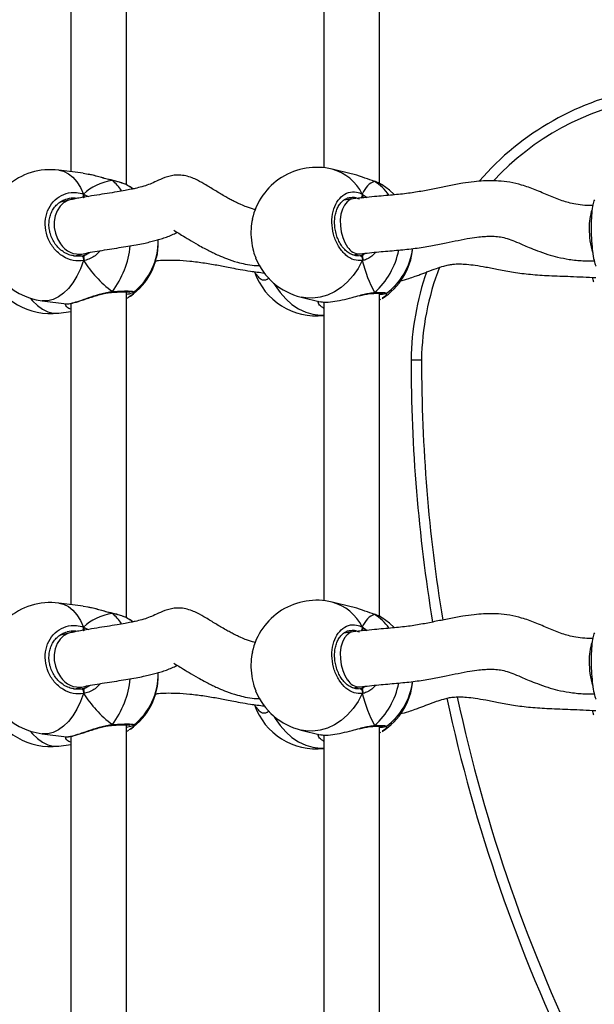
# Model space of a CAD drawing. Units: millimetres. Extents: x -7521 to 391555, y -3372 to 12108.
# Drawn here: x 1982 to 2148, y 7900 to 8184 of the extents above; entities that cross this region are included whole.
import ezdxf

# ---------------------------------------------------------------- set-up
doc = ezdxf.new("R2010")
doc.units = ezdxf.units.MM
doc.layers.add('Toestel 2D', color=7, linetype='Continuous', lineweight=20)
doc.layers.add('VP-EQ', color=7, linetype='Continuous', true_color=0x8a3492)

# ---------------------------------------------------------------- blocks, each defined once
blk = doc.blocks.new('0211-1')
at = {"layer": 'VP-EQ', "color": 0, "linetype": 'Continuous', "lineweight": 25}
for p, q in [((3238.519, 662.121), (3238.519, 671.532)), ((3245.82, 662.162), (3245.82, 671.49)), ((3236.919, 671.199), (3236.919, 662.498)), ((3244.22, 671.235), (3244.22, 662.614)), ((3237.27, 662.453), (3236.569, 662.543)), ((3237.418, 662.423), (3237.27, 662.448)), ((3245.01, 662.438), (3244.457, 662.572)), ((3238.115, 662.247), (3238.106, 662.251)), ((3238.11, 662.251), (3238.115, 662.247)), ((3245.668, 662.223), (3245.68, 662.217)), ((3245.897, 662.114), (3245.861, 662.139)), ((3237.286, 661.851), (3237.414, 661.783)), ((3238.629, 662.052), (3238.591, 662.078)), ((3238.706, 662.004), (3238.633, 662.058)), ((3245.328, 661.855), (3245.465, 661.758)), ((3236.892, 661.685), (3236.589, 661.611)), ((3245.059, 661.715), (3244.799, 661.681)), ((3237.028, 660.071), (3237.27, 660.13)), ((3237.355, 660.105), (3237.488, 660.174)), ((3245.049, 660.1), (3245.263, 660.128)), ((3245.357, 660.106), (3245.43, 660.145)), ((3236.992, 660.072), (3237.217, 660.067)), ((3242.497, 659.574), (3242.498, 659.574)), ((3238.086, 659.014), (3238.092, 659.014)), ((3238.091, 659.015), (3238.092, 659.015)), ((3238.519, 649.62), (3238.519, 659.031)), ((3238.716, 659.019), (3238.716, 659.015)), ((3245.636, 658.986), (3245.641, 658.987)), ((3245.639, 658.987), (3245.641, 658.987)), ((3245.82, 649.661), (3245.82, 658.989)), ((3246.016, 658.989), (3246.016, 658.988)), ((3236.086, 658.774), (3236.787, 658.684)), ((3236.788, 658.69), (3236.796, 658.687)), ((3236.919, 658.698), (3236.919, 649.997)), ((3238.519, 658.84), (3238.589, 658.877)), ((3238.629, 658.909), (3238.589, 658.881)), ((3243.561, 658.879), (3244.114, 658.745)), ((3244.22, 658.734), (3244.22, 650.113)), ((3245.82, 658.799), (3245.864, 658.82)), ((3236.569, 658.417), (3236.919, 658.462)), ((3237.27, 649.952), (3236.569, 650.042)), ((3237.418, 649.922), (3237.27, 649.947)), ((3245.01, 649.937), (3244.457, 650.071)), ((3238.115, 649.746), (3238.106, 649.75)), ((3238.11, 649.75), (3238.115, 649.746)), ((3245.668, 649.722), (3245.68, 649.717)), ((3237.286, 649.35), (3237.414, 649.282)), ((3238.629, 649.551), (3238.591, 649.577)), ((3238.706, 649.503), (3238.633, 649.557)), ((3245.328, 649.354), (3245.465, 649.257)), ((3236.892, 649.184), (3236.589, 649.11)), ((3245.059, 649.214), (3244.799, 649.18)), ((3237.028, 647.57), (3237.27, 647.629)), ((3237.355, 647.604), (3237.488, 647.673)), ((3245.049, 647.599), (3245.263, 647.627)), ((3245.357, 647.605), (3245.43, 647.645)), ((3236.992, 647.571), (3237.217, 647.566)), ((3242.497, 647.073), (3242.498, 647.073)), ((3238.086, 646.513), (3238.092, 646.513)), ((3238.091, 646.514), (3238.092, 646.514)), ((3238.519, 637.119), (3238.519, 646.531)), ((3238.716, 646.518), (3238.716, 646.514)), ((3245.636, 646.486), (3245.641, 646.486)), ((3245.639, 646.486), (3245.641, 646.486)), ((3245.82, 637.16), (3245.82, 646.488)), ((3246.016, 646.488), (3246.016, 646.487)), ((3236.086, 646.273), (3236.787, 646.183)), ((3236.788, 646.189), (3236.796, 646.186)), ((3236.919, 646.197), (3236.919, 637.496)), ((3238.519, 646.339), (3238.589, 646.376)), ((3238.629, 646.408), (3238.589, 646.38)), ((3243.561, 646.378), (3244.114, 646.244)), ((3244.22, 646.233), (3244.22, 637.612)), ((3245.82, 646.298), (3245.864, 646.319)), ((3236.569, 645.916), (3236.919, 645.961))]:
    blk.add_line(p, q, dxfattribs=at)
at = {"layer": 'VP-EQ', "color": 0, "linetype": 'Continuous', "lineweight": 25, "flags": 128}
for points in [[(3236.569, 662.543), (3236.704, 662.511), (3236.845, 662.442), (3236.976, 662.339), (3237.094, 662.205), (3237.199, 662.041), (3237.286, 661.851)], [(3246.247, 661.842), (3246.114, 661.965), (3245.901, 662.12)], [(3236.892, 661.685), (3236.832, 661.666), (3236.709, 661.6), (3236.604, 661.501), (3236.521, 661.374), (3236.464, 661.226), (3236.436, 661.063), (3236.439, 660.892), (3236.471, 660.722), (3236.532, 660.561), (3236.618, 660.416)], [(3245.061, 661.715), (3244.98, 661.692), (3244.891, 661.631), (3244.814, 661.537), (3244.754, 661.414), (3244.713, 661.269), (3244.693, 661.107), (3244.695, 660.936), (3244.718, 660.764), (3244.762, 660.6), (3244.825, 660.451), (3244.904, 660.324)], [(3237.286, 659.931), (3237.199, 659.699), (3237.094, 659.484), (3236.976, 659.292), (3236.845, 659.126), (3236.704, 658.989), (3236.557, 658.883), (3236.405, 658.811), (3236.251, 658.774), (3236.099, 658.772), (3236.086, 658.774)], [(3237.217, 660.067), (3237.23, 660.067), (3237.243, 660.06), (3237.256, 660.047), (3237.268, 660.029), (3237.277, 660.007), (3237.283, 659.982), (3237.286, 659.956), (3237.286, 659.931)], [(3245.328, 659.934), (3245.207, 659.708), (3245.064, 659.501), (3244.901, 659.317), (3244.721, 659.159), (3244.527, 659.031), (3244.324, 658.935), (3244.115, 658.873), (3243.903, 658.846), (3243.694, 658.855), (3243.561, 658.879)], [(3245.245, 660.075), (3245.264, 660.074), (3245.283, 660.066), (3245.3, 660.052), (3245.315, 660.033), (3245.325, 660.01), (3245.331, 659.985), (3245.332, 659.959), (3245.328, 659.934)], [(3242.772, 659.284), (3242.811, 659.217), (3242.954, 659.01), (3243.117, 658.826), (3243.297, 658.668), (3243.491, 658.54), (3243.694, 658.444), (3243.903, 658.382), (3244.115, 658.355), (3244.22, 658.355)], [(3235.743, 658.851), (3235.811, 658.77), (3235.951, 658.632), (3236.099, 658.527), (3236.251, 658.455), (3236.405, 658.417), (3236.557, 658.416), (3236.569, 658.417)], [(3236.569, 650.042), (3236.704, 650.01), (3236.845, 649.941), (3236.976, 649.838), (3237.094, 649.704), (3237.199, 649.54), (3237.286, 649.35)], [(3246.247, 649.341), (3246.114, 649.464), (3245.901, 649.62)], [(3236.892, 649.184), (3236.832, 649.165), (3236.709, 649.099), (3236.604, 649), (3236.521, 648.873), (3236.464, 648.725), (3236.436, 648.562), (3236.439, 648.391), (3236.471, 648.221), (3236.532, 648.06), (3236.618, 647.915)], [(3245.061, 649.214), (3244.98, 649.191), (3244.891, 649.13), (3244.814, 649.036), (3244.754, 648.913), (3244.713, 648.768), (3244.693, 648.606), (3244.695, 648.435), (3244.718, 648.264), (3244.762, 648.1), (3244.825, 647.951), (3244.904, 647.823)], [(3237.286, 647.43), (3237.199, 647.198), (3237.094, 646.984), (3236.976, 646.792), (3236.845, 646.625), (3236.704, 646.488), (3236.557, 646.383), (3236.405, 646.31), (3236.251, 646.273), (3236.099, 646.271), (3236.086, 646.273)], [(3237.217, 647.566), (3237.23, 647.566), (3237.243, 647.559), (3237.256, 647.546), (3237.268, 647.528), (3237.277, 647.506), (3237.283, 647.481), (3237.286, 647.455), (3237.286, 647.43)], [(3245.328, 647.433), (3245.207, 647.207), (3245.064, 647), (3244.901, 646.816), (3244.721, 646.658), (3244.527, 646.53), (3244.324, 646.434), (3244.115, 646.372), (3243.903, 646.345), (3243.694, 646.354), (3243.561, 646.378)], [(3245.245, 647.574), (3245.264, 647.573), (3245.283, 647.565), (3245.3, 647.552), (3245.315, 647.533), (3245.325, 647.51), (3245.331, 647.484), (3245.332, 647.458), (3245.328, 647.433)], [(3242.772, 646.783), (3242.811, 646.716), (3242.954, 646.509), (3243.117, 646.325), (3243.297, 646.167), (3243.491, 646.039), (3243.694, 645.944), (3243.903, 645.881), (3244.115, 645.854), (3244.22, 645.854)], [(3235.743, 646.35), (3235.811, 646.269), (3235.951, 646.132), (3236.099, 646.026), (3236.251, 645.954), (3236.405, 645.916), (3236.557, 645.915), (3236.569, 645.916)]]:
    blk.add_lwpolyline(points, dxfattribs=at)
at = {"layer": 'VP-EQ', "color": 0, "linetype": 'Continuous', "lineweight": 25}
for centre, radius, start, end in [((3254.795, 656.952), 8.06, 99.8304, 139.0691), ((3254.795, 656.952), 7.76, 100.2145, 136.9845), ((3236.328, 660.658), 1.9, 82.6966, 180), ((3244.009, 660.725), 1.9, 76.3529, 167.7593), ((3244.11, 661.263), 1.354, 25.9143, 75.1422), ((3237.429, 661.384), 1.102, 30.9184, 51.531), ((3244.952, 661.026), 1.396, 34.9587, 58.587), ((3237.095, 661.841), 0.192, 334.2365, 3.0255), ((3245.201, 661.825), 0.13, 318.3771, 13.0518), ((3253.378, 660.92), 1.503, 160.8802, 182.1931), ((3254.084, 660.82), 2.208, 178.8868, 197.3974), ((3236.328, 660.658), 1.9, 180, 262.6966), ((3237.153, 660.748), 0.629, 211.8601, 280.768), ((3237.541, 660.457), 1.9, 305.1146, 0.6879), ((3237.541, 660.503), 1.9, 308.2769, 0.8792), ((3235.95, 660.645), 2.697, 323.403, 353.9141), ((3245.249, 660.529), 0.401, 210.6017, 271.704), ((3244.212, 660.657), 2.208, 311.6748, 348.971), ((3244.891, 660.449), 1.9, 302.1144, 354.8255), ((3244.891, 660.511), 1.9, 306.4596, 352.9223), ((3244.009, 660.725), 1.9, 202.17, 256.3529), ((3236.328, 660.302), 1.9, 202.3259, 277.3034), ((3244.009, 660.235), 1.9, 199.3063, 276.3757), ((3254.795, 656.952), 8.06, 160.6971, 179.1673), ((3254.795, 656.952), 7.76, 158.9061, 179.1512), ((3238.086, 659.044), 0.0299, 281.96, 347.2001), ((3245.638, 659.039), 0.0519, 272.9004, 323.27), ((3293.487, 657.074), 46.751, 180.0063, 189.328), ((3293.487, 657.074), 46.451, 180.009, 189.3148), ((3236.328, 648.158), 1.9, 82.6966, 180), ((3244.009, 648.225), 1.9, 76.3529, 167.7593), ((3244.11, 648.762), 1.354, 25.91, 75.1484), ((3237.429, 648.883), 1.102, 30.9184, 51.531), ((3244.952, 648.525), 1.396, 34.957, 58.5853), ((3237.095, 649.34), 0.192, 334.2377, 3.0244), ((3245.201, 649.325), 0.13, 318.3771, 13.0518), ((3253.378, 648.42), 1.503, 160.8802, 182.1931), ((3254.084, 648.319), 2.208, 178.8858, 197.3983), ((3236.328, 648.158), 1.9, 180, 262.6966), ((3237.153, 648.247), 0.629, 211.8629, 280.7687), ((3237.541, 647.956), 1.9, 305.1146, 0.6879), ((3237.541, 648.002), 1.9, 308.2769, 0.8792), ((3235.95, 648.144), 2.697, 323.4043, 353.9134), ((3245.249, 648.028), 0.401, 210.6017, 271.704), ((3244.212, 648.156), 2.208, 311.674, 348.9719), ((3244.891, 647.948), 1.9, 302.1144, 354.8255), ((3244.891, 648.011), 1.9, 306.4596, 352.9223), ((3244.009, 648.225), 1.9, 202.17, 256.3529), ((3293.487, 657.074), 46.451, 192.108, 206.2646), ((3236.328, 647.801), 1.9, 202.3259, 277.3034), ((3244.009, 647.734), 1.9, 199.3063, 276.3757), ((3293.487, 657.074), 46.751, 192.0719, 206.0411), ((3238.086, 646.543), 0.0298, 281.8606, 347.239), ((3245.638, 646.538), 0.0522, 273.035, 323.1899)]:
    blk.add_arc(centre, radius, start, end, dxfattribs=at)
for centre, major_axis, ratio, start_param, end_param in [((3239.349, 660.271), (2.229, -1.37), 0.656757, 2.493576, 2.986016), ((3239.349, 660.271), (2.229, -1.37), 0.656757, 2.493576, 2.986016), ((3246.204, 660.193), (-0.508, 2.029), 0.436222, 0.018043, 0.510484), ((3246.204, 660.193), (-0.508, 2.029), 0.436222, 0.018043, 0.510484), ((3237.165, 660.928), (-0.11, 0.846), 0.539191, 3.320668, 3.472725), ((3245.277, 660.936), (-0.039, 0.852), 0.229437, 3.358582, 3.457206), ((3239.349, 660.271), (2.229, -1.37), 0.656757, 4.064372, 4.556813), ((3239.349, 660.271), (2.229, -1.37), 0.656757, 4.064372, 4.556813), ((3246.204, 660.193), (-0.508, 2.029), 0.436222, 1.588839, 2.08128), ((3246.204, 660.193), (-0.508, 2.029), 0.436222, 1.588839, 2.08128), ((3239.349, 647.77), (2.229, -1.37), 0.656757, 2.493576, 2.986016), ((3239.349, 647.77), (2.229, -1.37), 0.656757, 2.493576, 2.986016), ((3246.204, 647.692), (-0.508, 2.029), 0.436222, 0.018043, 0.510484), ((3246.204, 647.692), (-0.508, 2.029), 0.436222, 0.018043, 0.510484), ((3237.165, 648.427), (-0.11, 0.846), 0.539191, 3.320668, 3.472725), ((3245.277, 648.435), (-0.039, 0.852), 0.229437, 3.358582, 3.457206), ((3239.349, 647.77), (2.229, -1.37), 0.656757, 4.064372, 4.556813), ((3239.349, 647.77), (2.229, -1.37), 0.656757, 4.064372, 4.556813), ((3246.204, 647.692), (-0.508, 2.029), 0.436222, 1.588839, 2.08128), ((3246.204, 647.692), (-0.508, 2.029), 0.436222, 1.588839, 2.08128)]:
    blk.add_ellipse(centre, major_axis=major_axis, ratio=ratio, start_param=start_param, end_param=end_param, dxfattribs=at)
for points, knots in [([(3242.248, 661.406), (3242.236, 661.408), (3242.152, 661.423), (3242.01, 661.473), (3241.849, 661.538), (3241.729, 661.593), (3241.624, 661.645), (3241.511, 661.704), (3241.38, 661.777), (3241.24, 661.859), (3241.049, 661.973), (3240.83, 662.108), (3240.612, 662.236), (3240.41, 662.327), (3240.226, 662.384), (3240.039, 662.407), (3239.815, 662.392), (3239.576, 662.314), (3239.333, 662.197), (3239.157, 662.123), (3238.979, 662.066), (3238.804, 662.022), (3238.64, 661.987), (3238.466, 661.954), (3238.234, 661.913), (3237.961, 661.87), (3237.66, 661.823), (3237.401, 661.782), (3237.191, 661.746), (3237.034, 661.717), (3236.939, 661.695), (3236.892, 661.685)], [0, 0, 0, 0, 0.007476, 0.052061, 0.084506, 0.103716, 0.121423, 0.14272, 0.167515, 0.195514, 0.223084, 0.277911, 0.323841, 0.349259, 0.377918, 0.408711, 0.439987, 0.491786, 0.533673, 0.574762, 0.617969, 0.657858, 0.680126, 0.711195, 0.752163, 0.802986, 0.854775, 0.910948, 0.941041, 0.970877, 1, 1, 1, 1]), ([(3238.115, 662.247), (3238.012, 662.273), (3237.805, 662.324), (3237.56, 662.402), (3237.442, 662.42), (3237.418, 662.423)], [0, 0, 0, 0, 0.44179, 0.889261, 1, 1, 1, 1]), ([(3238.102, 662.254), (3238.069, 662.262), (3237.987, 662.28), (3237.846, 662.319), (3237.682, 662.364), (3237.536, 662.403), (3237.451, 662.42), (3237.419, 662.426)], [0, 0, 0, 0, 0.150087, 0.371246, 0.608361, 0.857466, 1, 1, 1, 1]), ([(3245.68, 662.217), (3245.591, 662.249), (3245.411, 662.311), (3245.171, 662.402), (3245.037, 662.428), (3245.009, 662.433)], [0, 0, 0, 0, 0.438643, 0.882889, 1, 1, 1, 1]), ([(3238.592, 662.081), (3238.569, 662.094), (3238.512, 662.128), (3238.393, 662.174), (3238.253, 662.219), (3238.151, 662.242), (3238.105, 662.252)], [0, 0, 0, 0, 0.198023, 0.486804, 0.770596, 1, 1, 1, 1]), ([(3238.106, 662.251), (3238.108, 662.251), (3238.111, 662.251), (3238.114, 662.248), (3238.115, 662.247)], [0, 0, 0, 0, 0.6128047, 1, 1, 1, 1]), ([(3238.591, 662.078), (3238.58, 662.086), (3238.524, 662.127), (3238.353, 662.188), (3238.184, 662.23), (3238.115, 662.247)], [0, 0, 0, 0, 0.131804, 0.645787, 1, 1, 1, 1]), ([(3251.977, 661.527), (3251.9, 661.526), (3251.736, 661.522), (3251.503, 661.553), (3251.287, 661.601), (3251.026, 661.68), (3250.709, 661.809), (3250.322, 661.978), (3249.947, 662.116), (3249.589, 662.2), (3249.291, 662.232), (3249.038, 662.239), (3248.804, 662.232), (3248.532, 662.209), (3248.202, 662.163), (3247.839, 662.096), (3247.456, 662.017), (3247.069, 661.938), (3246.647, 661.87), (3246.178, 661.822), (3245.635, 661.779), (3245.265, 661.738), (3245.061, 661.715)], [0, 0, 0, 0, 0.031308, 0.066377, 0.095904, 0.121559, 0.177785, 0.235247, 0.291212, 0.339416, 0.384464, 0.414664, 0.445358, 0.483769, 0.532509, 0.590832, 0.645573, 0.703974, 0.763944, 0.829812, 0.906556, 1, 1, 1, 1]), ([(3245.68, 662.217), (3245.673, 662.221), (3245.666, 662.225), (3245.658, 662.225), (3245.657, 662.225)], [0, 0, 0, 0, 0.997021, 1, 1, 1, 1]), ([(3245.863, 662.142), (3245.861, 662.143), (3245.825, 662.165), (3245.76, 662.192), (3245.689, 662.215), (3245.667, 662.222)], [0, 0, 0, 0, 0.040814, 0.711763, 1, 1, 1, 1]), ([(3245.861, 662.139), (3245.854, 662.144), (3245.814, 662.173), (3245.74, 662.197), (3245.68, 662.217)], [0, 0, 0, 0, 0.182593, 1, 1, 1, 1]), ([(3237.286, 659.931), (3237.185, 659.925), (3236.982, 659.914), (3236.682, 660.041), (3236.428, 660.26), (3236.249, 660.555), (3236.165, 660.888), (3236.185, 661.221), (3236.303, 661.519), (3236.508, 661.749), (3236.776, 661.887), (3237.049, 661.917), (3237.217, 661.87), (3237.286, 661.851)], [0, 0, 0, 0, 0.0947885, 0.1895708, 0.284317, 0.3783854, 0.471359, 0.563385, 0.6551253, 0.747394, 0.8407022, 0.9350131, 1, 1, 1, 1]), ([(3237.286, 661.744), (3237.289, 661.755), (3237.295, 661.777), (3237.296, 661.812), (3237.292, 661.836), (3237.287, 661.848), (3237.286, 661.851)], [0, 0, 0, 0, 0.299097, 0.597898, 0.905955, 1, 1, 1, 1]), ([(3237.286, 661.851), (3237.289, 661.841), (3237.295, 661.821), (3237.296, 661.785), (3237.291, 661.759), (3237.287, 661.746), (3237.286, 661.744)], [0, 0, 0, 0, 0.316038, 0.63181, 0.943436, 1, 1, 1, 1]), ([(3245.328, 659.934), (3245.248, 659.934), (3245.089, 659.932), (3244.851, 660.075), (3244.65, 660.307), (3244.508, 660.611), (3244.442, 660.948), (3244.457, 661.28), (3244.551, 661.571), (3244.713, 661.792), (3244.925, 661.916), (3245.141, 661.932), (3245.274, 661.877), (3245.328, 661.855)], [0, 0, 0, 0, 0.094784, 0.189567, 0.284311, 0.378377, 0.471353, 0.56338, 0.65512, 0.747391, 0.840698, 0.935008, 1, 1, 1, 1]), ([(3245.328, 661.747), (3245.332, 661.758), (3245.34, 661.779), (3245.341, 661.814), (3245.336, 661.839), (3245.33, 661.852), (3245.328, 661.855)], [0, 0, 0, 0, 0.299152, 0.597991, 0.90603, 1, 1, 1, 1]), ([(3245.328, 661.855), (3245.332, 661.845), (3245.341, 661.824), (3245.341, 661.788), (3245.335, 661.762), (3245.329, 661.749), (3245.328, 661.747)], [0, 0, 0, 0, 0.315984, 0.631883, 0.943381, 1, 1, 1, 1]), ([(3237.003, 660.068), (3236.957, 660.078), (3236.863, 660.098), (3236.727, 660.166), (3236.6, 660.259), (3236.49, 660.376), (3236.4, 660.512), (3236.334, 660.662), (3236.294, 660.82), (3236.281, 660.98), (3236.295, 661.138), (3236.337, 661.285), (3236.403, 661.419), (3236.492, 661.535), (3236.601, 661.626), (3236.708, 661.688), (3236.781, 661.705), (3236.808, 661.712)], [0, 0, 0, 0, 0.067518, 0.137397, 0.206926, 0.275626, 0.344101, 0.412274, 0.480151, 0.54796, 0.615528, 0.683181, 0.750854, 0.819103, 0.888046, 0.95787, 1, 1, 1, 1]), ([(3237.081, 661.725), (3237.067, 661.728), (3236.976, 661.75), (3236.885, 661.729), (3236.808, 661.711)], [0, 0, 0, 0, 0.151945, 1, 1, 1, 1]), ([(3245.232, 660.077), (3245.22, 660.074), (3245.173, 660.065), (3245.085, 660.081), (3244.976, 660.126), (3244.869, 660.201), (3244.772, 660.301), (3244.687, 660.424), (3244.618, 660.564), (3244.566, 660.718), (3244.535, 660.878), (3244.525, 661.04), (3244.536, 661.196), (3244.568, 661.342), (3244.618, 661.471), (3244.685, 661.579), (3244.765, 661.665), (3244.856, 661.722), (3244.926, 661.751), (3244.967, 661.752), (3244.974, 661.752)], [0, 0, 0, 0, 0.023619, 0.088631, 0.152326, 0.213726, 0.27428, 0.333834, 0.393423, 0.452845, 0.512097, 0.571319, 0.630217, 0.688944, 0.747515, 0.806013, 0.865349, 0.925546, 0.987731, 1, 1, 1, 1]), ([(3245.245, 661.703), (3245.198, 661.724), (3245.108, 661.763), (3245.018, 661.749), (3244.975, 661.743)], [0, 0, 0, 0, 0.520989, 1, 1, 1, 1]), ([(3252.024, 661.685), (3252.008, 661.644), (3251.976, 661.562), (3251.946, 661.313), (3251.931, 661.005), (3251.934, 660.666), (3251.955, 660.334), (3251.991, 660.048), (3252.035, 659.844), (3252.068, 659.789), (3252.081, 659.767)], [0, 0, 0, 0, 0.130963, 0.262096, 0.391705, 0.519993, 0.647887, 0.776523, 0.906595, 1, 1, 1, 1]), ([(3242.155, 661.128), (3242.139, 661.038), (3242.106, 660.851), (3242.12, 660.522), (3242.17, 660.223), (3242.231, 660.072), (3242.255, 660.011)], [0, 0, 0, 0, 0.253564, 0.532387, 0.81034, 1, 1, 1, 1]), ([(3237.27, 660.13), (3237.338, 660.144), (3237.483, 660.175), (3237.747, 660.217), (3238.026, 660.261), (3238.3, 660.304), (3238.556, 660.346), (3238.792, 660.387), (3239.001, 660.427), (3239.184, 660.468), (3239.34, 660.507), (3239.494, 660.551), (3239.647, 660.601), (3239.799, 660.658), (3239.92, 660.712), (3239.97, 660.741), (3239.984, 660.75)], [0, 0, 0, 0, 0.087193, 0.186974, 0.288052, 0.383514, 0.469388, 0.547237, 0.619955, 0.678549, 0.731561, 0.779572, 0.834832, 0.900896, 0.970613, 1, 1, 1, 1]), ([(3239.889, 660.81), (3239.89, 660.809), (3239.895, 660.803), (3239.974, 660.757), (3240.12, 660.667), (3240.334, 660.536), (3240.557, 660.404), (3240.752, 660.296), (3240.901, 660.218), (3241.038, 660.15), (3241.201, 660.074), (3241.431, 659.979), (3241.689, 659.893), (3241.96, 659.828), (3242.174, 659.792), (3242.313, 659.789), (3242.364, 659.788)], [0, 0, 0, 0, 0.020921, 0.070441, 0.151771, 0.250559, 0.358619, 0.430277, 0.489859, 0.535961, 0.589953, 0.672492, 0.785077, 0.861965, 0.949501, 1, 1, 1, 1]), ([(3245.261, 660.127), (3245.442, 660.148), (3245.784, 660.186), (3246.304, 660.227), (3246.789, 660.276), (3247.239, 660.343), (3247.64, 660.423), (3248.008, 660.5), (3248.333, 660.564), (3248.612, 660.607), (3248.824, 660.63), (3248.991, 660.638), (3249.15, 660.636), (3249.322, 660.62), (3249.512, 660.571), (3249.726, 660.491), (3249.939, 660.399), (3250.158, 660.306), (3250.399, 660.209), (3250.673, 660.113), (3250.98, 660.027), (3251.317, 659.961), (3251.671, 659.922), (3251.913, 659.927), (3252.023, 659.929)], [0, 0, 0, 0, 0.083875, 0.15865, 0.22891, 0.296395, 0.357922, 0.41173, 0.465756, 0.508511, 0.540825, 0.564412, 0.587197, 0.616846, 0.648058, 0.681758, 0.71735, 0.744277, 0.778461, 0.821258, 0.859836, 0.904763, 0.956881, 1, 1, 1, 1]), ([(3237.77, 660.221), (3237.721, 660.168), (3237.633, 660.073), (3237.475, 659.988), (3237.362, 659.946), (3237.299, 659.933), (3237.286, 659.931)], [0, 0, 0, 0, 0.362029, 0.644964, 0.927563, 1, 1, 1, 1]), ([(3245.714, 660.176), (3245.678, 660.134), (3245.607, 660.053), (3245.481, 659.982), (3245.388, 659.946), (3245.338, 659.936), (3245.328, 659.934)], [0, 0, 0, 0, 0.320187, 0.62168, 0.922813, 1, 1, 1, 1]), ([(3237.217, 660.067), (3237.229, 660.069), (3237.275, 660.078), (3237.32, 660.094), (3237.355, 660.105)], [0, 0, 0, 0, 0.251785, 1, 1, 1, 1]), ([(3237.286, 660.038), (3237.297, 660.054), (3237.318, 660.084), (3237.343, 660.099), (3237.355, 660.105)], [0, 0, 0, 0, 0.5385731, 1, 1, 1, 1]), ([(3237.355, 660.105), (3237.336, 660.094), (3237.311, 660.078), (3237.291, 660.047), (3237.286, 660.038)], [0, 0, 0, 0, 0.737111, 1, 1, 1, 1]), ([(3237.286, 659.931), (3237.289, 659.942), (3237.295, 659.965), (3237.296, 660.002), (3237.291, 660.026), (3237.287, 660.037), (3237.286, 660.038)], [0, 0, 0, 0, 0.31589, 0.631888, 0.943265, 1, 1, 1, 1]), ([(3237.286, 660.038), (3237.289, 660.029), (3237.295, 660.01), (3237.296, 659.975), (3237.292, 659.948), (3237.287, 659.934), (3237.286, 659.931)], [0, 0, 0, 0, 0.299101, 0.597909, 0.906054, 1, 1, 1, 1]), ([(3239.346, 659.922), (3239.379, 659.927), (3239.483, 659.942), (3239.69, 659.951), (3239.995, 659.947), (3240.37, 659.919), (3240.788, 659.866), (3241.114, 659.809), (3241.365, 659.76), (3241.57, 659.719), (3241.813, 659.674), (3242.12, 659.624), (3242.363, 659.592), (3242.495, 659.574)], [0, 0, 0, 0, 0.031047, 0.09844, 0.184459, 0.300963, 0.432363, 0.568374, 0.635533, 0.708301, 0.790172, 0.885513, 1, 1, 1, 1]), ([(3245.245, 660.075), (3245.254, 660.077), (3245.291, 660.083), (3245.329, 660.096), (3245.357, 660.106)], [0, 0, 0, 0, 0.251896, 1, 1, 1, 1]), ([(3245.328, 660.042), (3245.333, 660.057), (3245.342, 660.086), (3245.352, 660.1), (3245.357, 660.106)], [0, 0, 0, 0, 0.5386979, 1, 1, 1, 1]), ([(3245.357, 660.106), (3245.349, 660.095), (3245.339, 660.081), (3245.33, 660.05), (3245.328, 660.042)], [0, 0, 0, 0, 0.737092, 1, 1, 1, 1]), ([(3245.328, 659.934), (3245.332, 659.946), (3245.341, 659.968), (3245.341, 660.005), (3245.335, 660.029), (3245.329, 660.04), (3245.328, 660.042)], [0, 0, 0, 0, 0.315781, 0.63179, 0.943354, 1, 1, 1, 1]), ([(3245.328, 660.042), (3245.332, 660.032), (3245.34, 660.013), (3245.341, 659.978), (3245.336, 659.952), (3245.33, 659.938), (3245.328, 659.934)], [0, 0, 0, 0, 0.299256, 0.597936, 0.906073, 1, 1, 1, 1]), ([(3246.42, 659.345), (3246.503, 659.368), (3246.649, 659.408), (3246.839, 659.474), (3247.022, 659.54), (3247.227, 659.619), (3247.455, 659.705), (3247.657, 659.771), (3247.812, 659.81), (3247.963, 659.833), (3248.141, 659.84), (3248.357, 659.828), (3248.607, 659.798), (3248.912, 659.745), (3249.276, 659.673), (3249.7, 659.593), (3250.189, 659.531), (3250.742, 659.496), (3251.375, 659.476), (3251.822, 659.454), (3252.067, 659.442)], [0, 0, 0, 0, 0.042795, 0.075581, 0.099594, 0.140499, 0.187709, 0.226875, 0.254114, 0.278785, 0.318316, 0.35577, 0.403412, 0.461738, 0.5305, 0.608827, 0.693695, 0.782652, 0.881322, 1, 1, 1, 1]), ([(3242.281, 659.522), (3242.269, 659.532), (3242.248, 659.551), (3242.235, 659.592), (3242.23, 659.611)], [0, 0, 0, 0, 0.5402083, 1, 1, 1, 1]), ([(3242.643, 659.421), (3242.605, 659.399), (3242.514, 659.346), (3242.384, 659.381), (3242.312, 659.48), (3242.281, 659.522)], [0, 0, 0, 0, 0.286554, 0.693968, 1, 1, 1, 1]), ([(3252.014, 659.308), (3252.001, 659.334), (3251.986, 659.365), (3251.977, 659.437), (3251.976, 659.446)], [0, 0, 0, 0, 0.871031, 1, 1, 1, 1]), ([(3236.796, 658.687), (3236.798, 658.686), (3236.815, 658.678), (3236.946, 658.703), (3237.165, 658.769), (3237.436, 658.864), (3237.69, 658.95), (3237.907, 659.007), (3238.033, 659.029), (3238.101, 659.036), (3238.115, 659.037)], [0, 0, 0, 0, 0.029882, 0.227542, 0.40482, 0.580347, 0.770215, 0.870355, 0.973909, 1, 1, 1, 1]), ([(3236.797, 658.684), (3236.814, 658.684), (3236.854, 658.685), (3236.932, 658.699), (3237.041, 658.726), (3237.17, 658.765), (3237.313, 658.812), (3237.468, 658.864), (3237.632, 658.917), (3237.799, 658.965), (3237.953, 659), (3238.045, 659.009), (3238.086, 659.014)], [0, 0, 0, 0, 0.0798354, 0.1823346, 0.2915712, 0.3956909, 0.4990083, 0.6029859, 0.709326, 0.8160727, 0.9197449, 1, 1, 1, 1]), ([(3238.115, 659.037), (3238.11, 659.031), (3238.101, 659.018), (3238.091, 659.015), (3238.085, 659.014)], [0, 0, 0, 0, 0.507617, 1, 1, 1, 1]), ([(3238.086, 659.015), (3238.089, 659.016), (3238.098, 659.017), (3238.108, 659.027), (3238.114, 659.035), (3238.115, 659.037)], [0, 0, 0, 0, 0.371097, 0.875087, 1, 1, 1, 1]), ([(3238.091, 659.014), (3238.11, 659.016), (3238.182, 659.021), (3238.294, 659.027), (3238.421, 659.032), (3238.519, 659.032), (3238.583, 659.029), (3238.617, 659.025), (3238.619, 659.024), (3238.62, 659.024)], [0, 0, 0, 0, 0.06597, 0.253004, 0.440355, 0.625512, 0.787758, 0.925137, 1, 1, 1, 1]), ([(3238.115, 659.037), (3238.216, 659.044), (3238.418, 659.057), (3238.626, 659.056), (3238.737, 659.044), (3238.722, 659.026), (3238.716, 659.019)], [0, 0, 0, 0, 0.272347, 0.544696, 0.816936, 1, 1, 1, 1]), ([(3238.715, 659.009), (3238.687, 658.997), (3238.65, 658.979), (3238.547, 658.956), (3238.519, 658.95)], [0, 0, 0, 0, 0.7343573, 1, 1, 1, 1]), ([(3238.717, 659.012), (3238.716, 658.993), (3238.715, 658.96), (3238.655, 658.924), (3238.629, 658.909)], [0, 0, 0, 0, 0.5625838, 1, 1, 1, 1]), ([(3245.252, 658.919), (3245.286, 658.928), (3245.373, 658.949), (3245.495, 658.973), (3245.59, 658.987), (3245.628, 658.986), (3245.635, 658.985)], [0, 0, 0, 0, 0.2402015, 0.6168016, 0.9353402, 1, 1, 1, 1]), ([(3245.255, 658.928), (3245.285, 658.936), (3245.37, 658.959), (3245.501, 658.988), (3245.612, 659.004), (3245.669, 659.007), (3245.68, 659.008)], [0, 0, 0, 0, 0.190474, 0.543257, 0.908082, 1, 1, 1, 1]), ([(3245.68, 659.008), (3245.673, 659.001), (3245.658, 658.989), (3245.642, 658.988), (3245.635, 658.987)], [0, 0, 0, 0, 0.512488, 1, 1, 1, 1]), ([(3245.636, 658.988), (3245.641, 658.988), (3245.655, 658.988), (3245.67, 658.998), (3245.678, 659.006), (3245.68, 659.008)], [0, 0, 0, 0, 0.351735, 0.871189, 1, 1, 1, 1]), ([(3245.639, 658.987), (3245.655, 658.987), (3245.715, 658.989), (3245.798, 658.99), (3245.878, 658.988), (3245.918, 658.986), (3245.936, 658.983), (3245.933, 658.983), (3245.932, 658.984)], [0, 0, 0, 0, 0.093242, 0.357891, 0.621235, 0.838916, 0.983291, 1, 1, 1, 1]), ([(3245.68, 659.008), (3245.758, 659.009), (3245.915, 659.012), (3246.028, 659.005), (3246.02, 658.994), (3246.016, 658.989)], [0, 0, 0, 0, 0.374116, 0.7482064, 1, 1, 1, 1]), ([(3246.017, 658.983), (3245.992, 658.975), (3245.957, 658.964), (3245.851, 658.948), (3245.82, 658.944)], [0, 0, 0, 0, 0.709799, 1, 1, 1, 1]), ([(3246.019, 658.986), (3246.016, 658.959), (3246.011, 658.912), (3245.932, 658.866), (3245.897, 658.846)], [0, 0, 0, 0, 0.553398, 1, 1, 1, 1]), ([(3236.919, 658.526), (3236.875, 658.543), (3236.786, 658.579), (3236.767, 658.651), (3236.758, 658.688)], [0, 0, 0, 0, 0.49011, 1, 1, 1, 1]), ([(3244.22, 658.551), (3244.172, 658.582), (3244.078, 658.642), (3244.058, 658.722), (3244.048, 658.761)], [0, 0, 0, 0, 0.511349, 1, 1, 1, 1]), ([(3244.115, 658.75), (3244.149, 658.742), (3244.227, 658.724), (3244.458, 658.74), (3244.739, 658.792), (3245.013, 658.864), (3245.182, 658.909), (3245.255, 658.928)], [0, 0, 0, 0, 0.187562, 0.421577, 0.631439, 0.839224, 1, 1, 1, 1]), ([(3246.737, 657.069), (3246.74, 657.069), (3246.747, 657.069), (3246.798, 657.069), (3246.875, 657.068), (3246.956, 657.067), (3247.012, 657.067), (3247.034, 657.067), (3247.037, 657.067)], [0, 0, 0, 0, 0.214664, 0.429324, 0.644005, 0.858647, 0.980893, 1, 1, 1, 1]), ([(3242.248, 648.905), (3242.236, 648.907), (3242.152, 648.922), (3242.01, 648.972), (3241.849, 649.037), (3241.729, 649.093), (3241.624, 649.144), (3241.511, 649.204), (3241.38, 649.276), (3241.24, 649.358), (3241.049, 649.473), (3240.83, 649.607), (3240.612, 649.735), (3240.41, 649.827), (3240.226, 649.883), (3240.039, 649.907), (3239.815, 649.891), (3239.576, 649.813), (3239.333, 649.696), (3239.157, 649.622), (3238.979, 649.565), (3238.804, 649.521), (3238.64, 649.486), (3238.466, 649.453), (3238.234, 649.413), (3237.961, 649.369), (3237.66, 649.322), (3237.401, 649.281), (3237.191, 649.245), (3237.034, 649.216), (3236.939, 649.194), (3236.892, 649.184)], [0, 0, 0, 0, 0.007475, 0.052061, 0.084507, 0.103719, 0.121423, 0.142721, 0.167514, 0.195514, 0.223085, 0.27791, 0.323842, 0.349259, 0.377918, 0.408712, 0.439987, 0.491785, 0.533674, 0.574764, 0.617968, 0.657858, 0.680126, 0.711194, 0.752165, 0.802986, 0.854775, 0.91095, 0.941043, 0.97088, 1, 1, 1, 1]), ([(3238.115, 649.746), (3238.012, 649.772), (3237.805, 649.824), (3237.56, 649.901), (3237.442, 649.919), (3237.418, 649.922)], [0, 0, 0, 0, 0.4417883, 0.8892792, 1, 1, 1, 1]), ([(3238.102, 649.754), (3238.069, 649.761), (3237.987, 649.779), (3237.846, 649.818), (3237.682, 649.863), (3237.536, 649.902), (3237.451, 649.919), (3237.419, 649.925)], [0, 0, 0, 0, 0.150088, 0.371245, 0.608366, 0.857468, 1, 1, 1, 1]), ([(3245.68, 649.717), (3245.591, 649.748), (3245.411, 649.81), (3245.171, 649.901), (3245.037, 649.927), (3245.009, 649.932)], [0, 0, 0, 0, 0.438651, 0.882914, 1, 1, 1, 1]), ([(3238.592, 649.58), (3238.569, 649.594), (3238.512, 649.627), (3238.393, 649.673), (3238.253, 649.718), (3238.151, 649.741), (3238.105, 649.751)], [0, 0, 0, 0, 0.1980343, 0.4868044, 0.7705961, 1, 1, 1, 1]), ([(3238.106, 649.75), (3238.108, 649.75), (3238.111, 649.75), (3238.114, 649.747), (3238.115, 649.746)], [0, 0, 0, 0, 0.613028, 1, 1, 1, 1]), ([(3238.591, 649.577), (3238.58, 649.585), (3238.524, 649.627), (3238.353, 649.687), (3238.184, 649.729), (3238.115, 649.746)], [0, 0, 0, 0, 0.131794, 0.645778, 1, 1, 1, 1]), ([(3251.977, 649.026), (3251.9, 649.025), (3251.736, 649.022), (3251.503, 649.053), (3251.287, 649.1), (3251.026, 649.179), (3250.709, 649.308), (3250.322, 649.477), (3249.947, 649.615), (3249.589, 649.699), (3249.291, 649.731), (3249.038, 649.738), (3248.804, 649.731), (3248.532, 649.708), (3248.202, 649.662), (3247.839, 649.595), (3247.456, 649.516), (3247.069, 649.437), (3246.647, 649.369), (3246.178, 649.321), (3245.635, 649.278), (3245.265, 649.237), (3245.061, 649.214)], [0, 0, 0, 0, 0.031308, 0.066377, 0.095906, 0.12156, 0.177785, 0.235248, 0.291212, 0.339416, 0.384464, 0.414664, 0.445357, 0.483771, 0.532509, 0.590832, 0.645573, 0.703974, 0.763944, 0.829812, 0.906556, 1, 1, 1, 1]), ([(3245.68, 649.717), (3245.672, 649.721), (3245.664, 649.725), (3245.658, 649.725), (3245.657, 649.725)], [0, 0, 0, 0, 0.996491, 1, 1, 1, 1]), ([(3245.863, 649.641), (3245.861, 649.642), (3245.825, 649.665), (3245.76, 649.691), (3245.689, 649.714), (3245.667, 649.721)], [0, 0, 0, 0, 0.040814, 0.711763, 1, 1, 1, 1]), ([(3245.897, 649.613), (3245.88, 649.627), (3245.831, 649.665), (3245.739, 649.696), (3245.68, 649.717)], [0, 0, 0, 0, 0.364197, 1, 1, 1, 1]), ([(3237.286, 647.43), (3237.185, 647.424), (3236.982, 647.413), (3236.682, 647.54), (3236.428, 647.759), (3236.249, 648.054), (3236.165, 648.387), (3236.185, 648.721), (3236.303, 649.018), (3236.508, 649.249), (3236.776, 649.386), (3237.049, 649.416), (3237.217, 649.369), (3237.286, 649.35)], [0, 0, 0, 0, 0.094786, 0.189566, 0.284317, 0.37838, 0.471355, 0.563381, 0.655125, 0.747394, 0.840702, 0.935013, 1, 1, 1, 1]), ([(3237.286, 649.243), (3237.289, 649.254), (3237.295, 649.276), (3237.296, 649.311), (3237.292, 649.336), (3237.287, 649.348), (3237.286, 649.35)], [0, 0, 0, 0, 0.299156, 0.598016, 0.906215, 1, 1, 1, 1]), ([(3237.286, 649.35), (3237.289, 649.34), (3237.295, 649.32), (3237.296, 649.284), (3237.291, 649.258), (3237.287, 649.245), (3237.286, 649.243)], [0, 0, 0, 0, 0.315837, 0.631929, 0.943423, 1, 1, 1, 1]), ([(3245.328, 647.433), (3245.248, 647.433), (3245.089, 647.432), (3244.851, 647.574), (3244.65, 647.806), (3244.508, 648.11), (3244.442, 648.447), (3244.457, 648.779), (3244.551, 649.07), (3244.713, 649.291), (3244.925, 649.415), (3245.141, 649.431), (3245.274, 649.376), (3245.328, 649.354)], [0, 0, 0, 0, 0.094784, 0.189565, 0.284313, 0.378379, 0.471355, 0.563377, 0.65512, 0.747391, 0.840698, 0.935008, 1, 1, 1, 1]), ([(3245.328, 649.247), (3245.332, 649.257), (3245.34, 649.279), (3245.341, 649.314), (3245.336, 649.339), (3245.33, 649.351), (3245.328, 649.354)], [0, 0, 0, 0, 0.299113, 0.597934, 0.906046, 1, 1, 1, 1]), ([(3245.328, 649.354), (3245.332, 649.344), (3245.341, 649.323), (3245.341, 649.287), (3245.335, 649.261), (3245.329, 649.248), (3245.328, 649.247)], [0, 0, 0, 0, 0.315918, 0.631957, 0.943393, 1, 1, 1, 1]), ([(3237.003, 647.567), (3236.957, 647.577), (3236.863, 647.597), (3236.727, 647.665), (3236.6, 647.758), (3236.49, 647.875), (3236.4, 648.011), (3236.334, 648.161), (3236.294, 648.319), (3236.281, 648.48), (3236.295, 648.637), (3236.337, 648.785), (3236.403, 648.918), (3236.492, 649.034), (3236.601, 649.126), (3236.708, 649.187), (3236.781, 649.204), (3236.808, 649.211)], [0, 0, 0, 0, 0.067518, 0.137393, 0.206922, 0.275629, 0.344104, 0.412268, 0.480145, 0.547963, 0.615533, 0.683183, 0.750848, 0.819104, 0.888052, 0.957876, 1, 1, 1, 1]), ([(3237.081, 649.224), (3237.067, 649.227), (3236.976, 649.249), (3236.885, 649.228), (3236.808, 649.21)], [0, 0, 0, 0, 0.151973, 1, 1, 1, 1]), ([(3245.232, 647.576), (3245.22, 647.574), (3245.173, 647.565), (3245.085, 647.58), (3244.976, 647.625), (3244.869, 647.7), (3244.772, 647.801), (3244.687, 647.923), (3244.618, 648.063), (3244.566, 648.217), (3244.535, 648.377), (3244.525, 648.539), (3244.536, 648.696), (3244.568, 648.841), (3244.618, 648.97), (3244.685, 649.079), (3244.765, 649.164), (3244.856, 649.221), (3244.926, 649.25), (3244.967, 649.251), (3244.974, 649.251)], [0, 0, 0, 0, 0.02362, 0.088625, 0.152327, 0.213723, 0.274273, 0.333837, 0.393419, 0.452842, 0.512103, 0.571323, 0.630213, 0.68894, 0.747511, 0.806016, 0.865353, 0.925554, 0.987731, 1, 1, 1, 1]), ([(3245.245, 649.202), (3245.198, 649.223), (3245.108, 649.262), (3245.018, 649.249), (3244.975, 649.242)], [0, 0, 0, 0, 0.521019, 1, 1, 1, 1]), ([(3252.024, 649.184), (3252.008, 649.143), (3251.976, 649.061), (3251.946, 648.812), (3251.931, 648.504), (3251.934, 648.165), (3251.955, 647.834), (3251.991, 647.548), (3252.035, 647.343), (3252.068, 647.288), (3252.081, 647.266)], [0, 0, 0, 0, 0.130963, 0.262091, 0.391701, 0.519997, 0.647889, 0.776519, 0.906591, 1, 1, 1, 1]), ([(3242.155, 648.627), (3242.139, 648.538), (3242.106, 648.35), (3242.12, 648.021), (3242.17, 647.722), (3242.231, 647.571), (3242.255, 647.51)], [0, 0, 0, 0, 0.253557, 0.532383, 0.810338, 1, 1, 1, 1]), ([(3237.27, 647.629), (3237.338, 647.643), (3237.483, 647.674), (3237.747, 647.717), (3238.026, 647.76), (3238.3, 647.803), (3238.556, 647.845), (3238.792, 647.886), (3239.001, 647.926), (3239.184, 647.967), (3239.34, 648.006), (3239.494, 648.05), (3239.647, 648.1), (3239.799, 648.157), (3239.92, 648.211), (3239.97, 648.24), (3239.984, 648.249)], [0, 0, 0, 0, 0.087188, 0.186974, 0.288053, 0.383515, 0.469385, 0.54724, 0.619958, 0.678548, 0.731565, 0.779572, 0.834836, 0.9009, 0.970612, 1, 1, 1, 1]), ([(3239.889, 648.31), (3239.89, 648.308), (3239.895, 648.302), (3239.974, 648.256), (3240.12, 648.166), (3240.334, 648.035), (3240.557, 647.903), (3240.752, 647.795), (3240.901, 647.717), (3241.038, 647.649), (3241.201, 647.573), (3241.431, 647.479), (3241.689, 647.392), (3241.96, 647.327), (3242.174, 647.291), (3242.313, 647.288), (3242.364, 647.287)], [0, 0, 0, 0, 0.020914, 0.07044, 0.15177, 0.250558, 0.358618, 0.430278, 0.489854, 0.535956, 0.589954, 0.672493, 0.785078, 0.861963, 0.949501, 1, 1, 1, 1]), ([(3245.261, 647.627), (3245.442, 647.647), (3245.784, 647.686), (3246.304, 647.727), (3246.789, 647.775), (3247.239, 647.842), (3247.64, 647.922), (3248.008, 647.999), (3248.333, 648.063), (3248.612, 648.107), (3248.824, 648.129), (3248.991, 648.137), (3249.15, 648.135), (3249.322, 648.119), (3249.512, 648.07), (3249.726, 647.99), (3249.939, 647.899), (3250.158, 647.805), (3250.399, 647.708), (3250.673, 647.612), (3250.98, 647.526), (3251.317, 647.461), (3251.671, 647.421), (3251.913, 647.426), (3252.023, 647.428)], [0, 0, 0, 0, 0.083876, 0.158648, 0.22891, 0.296395, 0.357923, 0.411728, 0.465756, 0.50851, 0.540826, 0.564412, 0.587198, 0.616846, 0.648059, 0.681756, 0.717351, 0.744276, 0.77846, 0.821256, 0.859835, 0.904762, 0.956881, 1, 1, 1, 1]), ([(3237.217, 647.566), (3237.229, 647.569), (3237.275, 647.577), (3237.32, 647.593), (3237.355, 647.604)], [0, 0, 0, 0, 0.25183, 1, 1, 1, 1]), ([(3237.77, 647.72), (3237.721, 647.667), (3237.633, 647.572), (3237.475, 647.487), (3237.362, 647.445), (3237.299, 647.433), (3237.286, 647.43)], [0, 0, 0, 0, 0.36204, 0.644968, 0.927564, 1, 1, 1, 1]), ([(3237.286, 647.537), (3237.297, 647.553), (3237.318, 647.583), (3237.343, 647.598), (3237.355, 647.604)], [0, 0, 0, 0, 0.538716, 1, 1, 1, 1]), ([(3237.355, 647.604), (3237.336, 647.593), (3237.311, 647.578), (3237.291, 647.546), (3237.286, 647.537)], [0, 0, 0, 0, 0.737097, 1, 1, 1, 1]), ([(3245.245, 647.574), (3245.254, 647.576), (3245.291, 647.582), (3245.329, 647.595), (3245.357, 647.605)], [0, 0, 0, 0, 0.2518703, 1, 1, 1, 1]), ([(3245.714, 647.675), (3245.678, 647.633), (3245.607, 647.552), (3245.481, 647.481), (3245.388, 647.445), (3245.338, 647.435), (3245.328, 647.433)], [0, 0, 0, 0, 0.320207, 0.621694, 0.922821, 1, 1, 1, 1]), ([(3245.328, 647.541), (3245.333, 647.556), (3245.342, 647.586), (3245.352, 647.599), (3245.357, 647.605)], [0, 0, 0, 0, 0.538599, 1, 1, 1, 1]), ([(3245.357, 647.605), (3245.349, 647.595), (3245.339, 647.58), (3245.33, 647.549), (3245.328, 647.541)], [0, 0, 0, 0, 0.737158, 1, 1, 1, 1]), ([(3237.286, 647.43), (3237.289, 647.442), (3237.295, 647.465), (3237.296, 647.501), (3237.291, 647.525), (3237.287, 647.536), (3237.286, 647.537)], [0, 0, 0, 0, 0.315899, 0.631933, 0.943259, 1, 1, 1, 1]), ([(3237.286, 647.537), (3237.289, 647.528), (3237.295, 647.509), (3237.296, 647.474), (3237.292, 647.448), (3237.287, 647.433), (3237.286, 647.43)], [0, 0, 0, 0, 0.299287, 0.597899, 0.906052, 1, 1, 1, 1]), ([(3239.346, 647.421), (3239.379, 647.426), (3239.483, 647.441), (3239.69, 647.45), (3239.995, 647.446), (3240.37, 647.418), (3240.788, 647.365), (3241.114, 647.308), (3241.365, 647.259), (3241.57, 647.218), (3241.813, 647.174), (3242.12, 647.123), (3242.363, 647.091), (3242.495, 647.073)], [0, 0, 0, 0, 0.031043, 0.09844, 0.18446, 0.30096, 0.43236, 0.568376, 0.635531, 0.7083, 0.790175, 0.885513, 1, 1, 1, 1]), ([(3245.328, 647.433), (3245.332, 647.445), (3245.341, 647.468), (3245.341, 647.504), (3245.335, 647.528), (3245.329, 647.539), (3245.328, 647.541)], [0, 0, 0, 0, 0.315818, 0.631864, 0.943347, 1, 1, 1, 1]), ([(3245.328, 647.541), (3245.332, 647.531), (3245.34, 647.512), (3245.341, 647.477), (3245.336, 647.451), (3245.33, 647.437), (3245.328, 647.433)], [0, 0, 0, 0, 0.299111, 0.598077, 0.906253, 1, 1, 1, 1]), ([(3246.42, 646.844), (3246.503, 646.867), (3246.649, 646.908), (3246.839, 646.973), (3247.022, 647.04), (3247.227, 647.118), (3247.455, 647.205), (3247.657, 647.27), (3247.812, 647.309), (3247.963, 647.332), (3248.141, 647.339), (3248.357, 647.327), (3248.607, 647.297), (3248.912, 647.245), (3249.276, 647.172), (3249.7, 647.092), (3250.189, 647.031), (3250.742, 646.996), (3251.375, 646.975), (3251.822, 646.953), (3252.067, 646.941)], [0, 0, 0, 0, 0.042795, 0.075581, 0.099594, 0.140498, 0.187707, 0.226875, 0.254116, 0.278784, 0.318318, 0.355769, 0.403414, 0.461738, 0.5305, 0.608826, 0.693695, 0.782652, 0.881321, 1, 1, 1, 1]), ([(3242.281, 647.021), (3242.269, 647.031), (3242.248, 647.05), (3242.235, 647.091), (3242.23, 647.11)], [0, 0, 0, 0, 0.540099, 1, 1, 1, 1]), ([(3242.643, 646.92), (3242.605, 646.898), (3242.514, 646.845), (3242.384, 646.88), (3242.312, 646.979), (3242.281, 647.021)], [0, 0, 0, 0, 0.28655, 0.693955, 1, 1, 1, 1]), ([(3252.014, 646.807), (3252.001, 646.834), (3251.986, 646.864), (3251.977, 646.936), (3251.976, 646.946)], [0, 0, 0, 0, 0.87103, 1, 1, 1, 1]), ([(3236.796, 646.186), (3236.798, 646.185), (3236.815, 646.178), (3236.946, 646.203), (3237.165, 646.268), (3237.436, 646.363), (3237.69, 646.449), (3237.907, 646.506), (3238.033, 646.529), (3238.101, 646.535), (3238.115, 646.536)], [0, 0, 0, 0, 0.029882, 0.227545, 0.404821, 0.580344, 0.770212, 0.870356, 0.97391, 1, 1, 1, 1]), ([(3236.797, 646.183), (3236.814, 646.183), (3236.854, 646.184), (3236.932, 646.198), (3237.041, 646.225), (3237.17, 646.264), (3237.313, 646.311), (3237.468, 646.363), (3237.632, 646.416), (3237.799, 646.464), (3237.953, 646.499), (3238.045, 646.508), (3238.086, 646.513)], [0, 0, 0, 0, 0.079823, 0.182335, 0.291575, 0.395686, 0.499004, 0.602987, 0.709323, 0.816071, 0.91975, 1, 1, 1, 1]), ([(3238.115, 646.536), (3238.11, 646.53), (3238.101, 646.517), (3238.091, 646.515), (3238.085, 646.513)], [0, 0, 0, 0, 0.507529, 1, 1, 1, 1]), ([(3238.086, 646.514), (3238.089, 646.515), (3238.098, 646.516), (3238.108, 646.526), (3238.114, 646.535), (3238.115, 646.536)], [0, 0, 0, 0, 0.3711772, 0.8752767, 1, 1, 1, 1]), ([(3238.091, 646.513), (3238.11, 646.515), (3238.182, 646.521), (3238.294, 646.527), (3238.421, 646.531), (3238.519, 646.531), (3238.583, 646.529), (3238.617, 646.524), (3238.619, 646.523), (3238.62, 646.523)], [0, 0, 0, 0, 0.065972, 0.253005, 0.440355, 0.625513, 0.787758, 0.925137, 1, 1, 1, 1]), ([(3238.115, 646.536), (3238.216, 646.543), (3238.418, 646.556), (3238.626, 646.556), (3238.737, 646.544), (3238.722, 646.526), (3238.716, 646.518)], [0, 0, 0, 0, 0.272347, 0.544697, 0.816937, 1, 1, 1, 1]), ([(3238.715, 646.509), (3238.687, 646.496), (3238.65, 646.478), (3238.547, 646.455), (3238.519, 646.449)], [0, 0, 0, 0, 0.734328, 1, 1, 1, 1]), ([(3238.717, 646.511), (3238.716, 646.492), (3238.715, 646.459), (3238.655, 646.423), (3238.629, 646.408)], [0, 0, 0, 0, 0.562575, 1, 1, 1, 1]), ([(3245.252, 646.418), (3245.286, 646.427), (3245.373, 646.449), (3245.495, 646.472), (3245.59, 646.486), (3245.628, 646.485), (3245.635, 646.485)], [0, 0, 0, 0, 0.240219, 0.616792, 0.935339, 1, 1, 1, 1]), ([(3245.255, 646.427), (3245.285, 646.435), (3245.37, 646.458), (3245.501, 646.487), (3245.612, 646.503), (3245.669, 646.506), (3245.68, 646.507)], [0, 0, 0, 0, 0.190458, 0.543235, 0.908081, 1, 1, 1, 1]), ([(3245.68, 646.507), (3245.673, 646.501), (3245.658, 646.489), (3245.642, 646.487), (3245.635, 646.486)], [0, 0, 0, 0, 0.512258, 1, 1, 1, 1]), ([(3245.636, 646.487), (3245.641, 646.487), (3245.655, 646.488), (3245.67, 646.497), (3245.678, 646.505), (3245.68, 646.507)], [0, 0, 0, 0, 0.3518038, 0.8713591, 1, 1, 1, 1]), ([(3245.639, 646.486), (3245.655, 646.486), (3245.715, 646.488), (3245.798, 646.489), (3245.878, 646.487), (3245.918, 646.485), (3245.936, 646.482), (3245.933, 646.483), (3245.932, 646.483)], [0, 0, 0, 0, 0.093239, 0.357878, 0.621212, 0.838885, 0.98329, 1, 1, 1, 1]), ([(3245.68, 646.507), (3245.758, 646.508), (3245.915, 646.511), (3246.028, 646.504), (3246.02, 646.493), (3246.016, 646.488)], [0, 0, 0, 0, 0.374103, 0.748226, 1, 1, 1, 1]), ([(3246.017, 646.483), (3245.992, 646.474), (3245.957, 646.463), (3245.851, 646.447), (3245.82, 646.443)], [0, 0, 0, 0, 0.709799, 1, 1, 1, 1]), ([(3246.019, 646.484), (3246.016, 646.458), (3246.011, 646.411), (3245.932, 646.365), (3245.897, 646.345)], [0, 0, 0, 0, 0.552467, 1, 1, 1, 1]), ([(3236.919, 646.025), (3236.875, 646.042), (3236.788, 646.077), (3236.77, 646.146), (3236.761, 646.18)], [0, 0, 0, 0, 0.506684, 1, 1, 1, 1]), ([(3244.22, 646.051), (3244.172, 646.081), (3244.078, 646.141), (3244.058, 646.221), (3244.048, 646.26)], [0, 0, 0, 0, 0.511359, 1, 1, 1, 1]), ([(3244.115, 646.249), (3244.149, 646.241), (3244.227, 646.224), (3244.458, 646.239), (3244.739, 646.291), (3245.013, 646.363), (3245.182, 646.408), (3245.255, 646.427)], [0, 0, 0, 0, 0.187561, 0.421576, 0.631436, 0.839221, 1, 1, 1, 1])]:
    blk.add_open_spline(points, degree=3, knots=knots, dxfattribs=at)
blk = doc.blocks.new('VPL-02-0211-1')
at = {"layer": 'Toestel 2D', "color": 0, "xscale": 10, "yscale": 10, "zscale": 10}
blk.add_blockref('0211-1', (-30372.21, 1515.18), dxfattribs=at)

msp = doc.modelspace()

# ---------------------------------------------------------------- block references
msp.add_blockref('VPL-02-0211-1', (0, 0))

doc.saveas('drawing.dxf')
